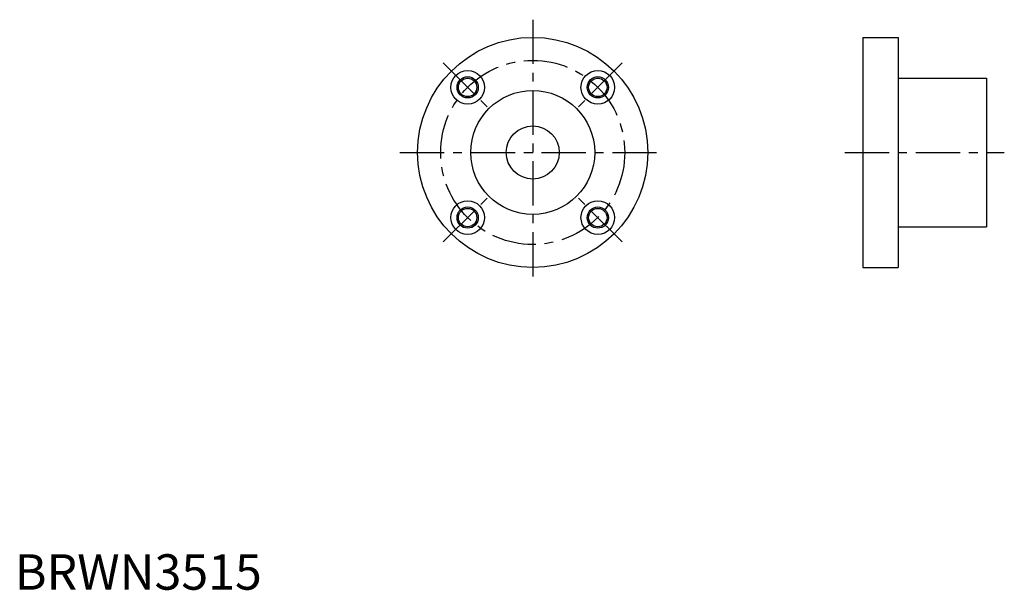
# Model space of a CAD drawing. Extents: x 1 to 279, y 0 to 161.
import ezdxf

# ---------------------------------------------------------------- set-up
doc = ezdxf.new("R2010")
doc.units = 0
doc.header["$LTSCALE"] = 10
doc.header["$MEASUREMENT"] = 0
doc.linetypes.add('CENTER', pattern=[2, 1.25, -0.25, 0.25, -0.25])
doc.layers.get('0').update_dxf_attribs({"linetype": 'CONTINUOUS'})
doc.layers.add('1', color=1, linetype='CENTER')
doc.layers.add('3', color=3, linetype='CONTINUOUS')
doc.styles.add('Standard1', font='ARIAL.TTF')

msp = doc.modelspace()

# ---------------------------------------------------------------- linework, layer by layer
for p, q in [((239.470573, 155.97617), (239.470573, 90.97617)), ((239.470573, 155.97617), (249.470573, 155.97617)), ((249.470573, 155.97617), (249.470573, 144.67617)), ((249.470573, 144.67617), (249.470573, 102.27617)), ((249.670573, 144.47617), (274.470573, 144.47617)), ((274.470573, 144.47617), (274.470573, 102.47617)), ((249.470573, 102.27617), (249.470573, 90.97617)), ((249.670573, 102.47617), (274.470573, 102.47617)), ((239.470573, 90.97617), (249.470573, 90.97617))]:
    msp.add_line(p, q)
for centre, radius in [((146.2773, 123.47617), 32.5), ((127.892524, 141.860946), 4.75), ((164.662076, 141.860946), 4.75), ((127.892524, 141.860946), 2.6), ((164.662076, 141.860946), 2.6), ((146.2773, 123.47617), 17.5), ((146.2773, 123.47617), 7.5), ((127.892524, 105.091394), 4.75), ((164.662076, 105.091394), 4.75), ((127.892524, 105.091394), 2.6), ((164.662076, 105.091394), 2.6)]:
    msp.add_circle(centre, radius)
for centre, start, end in [((249.670573, 144.67617), 180, 270), ((249.670573, 102.27617), 90, 180)]:
    msp.add_arc(centre, 0.2, start, end)
at = {"layer": '1'}
for p, q in [((146.2773, 160.97617), (146.2773, 85.97617)), ((120.998233, 148.755237), (134.786815, 134.966655)), ((171.556367, 148.755237), (157.767785, 134.966655)), ((108.7773, 123.47617), (183.7773, 123.47617)), ((234.470573, 123.47617), (279.470573, 123.47617)), ((234.470573, 123.47617), (279.470573, 123.47617)), ((120.998233, 98.197103), (134.786815, 111.985685)), ((171.556367, 98.197103), (157.767785, 111.985685))]:
    msp.add_line(p, q, dxfattribs=at)
msp.add_circle((146.2773, 123.47617), 26, dxfattribs=at)
at = {"layer": '3'}
for centre in [(127.892524, 141.860946), (164.662076, 141.860946), (127.892524, 105.091394), (164.662076, 105.091394)]:
    msp.add_circle(centre, 3, dxfattribs=at)

# ---------------------------------------------------------------- texts
at = {"color": 3, "style": 'Standard1'}
msp.add_text('BRWN3515', height=10, dxfattribs=at).set_placement((0, 0))

doc.saveas('drawing.dxf')
